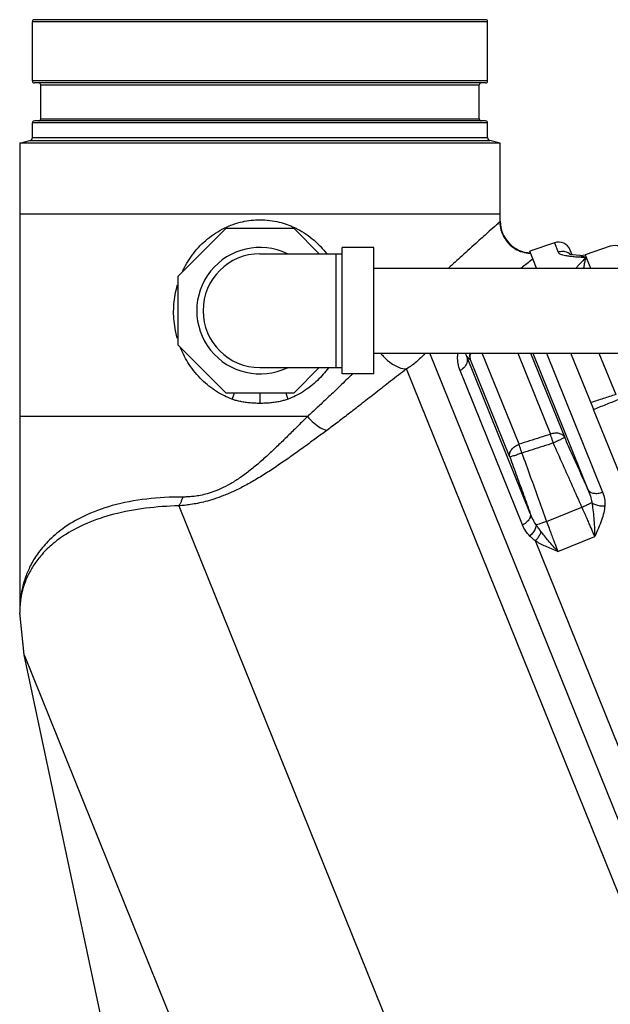
# Model space of a CAD drawing. Units: inches. Extents: x 0 to 34, y 0 to 26.1.
# Drawn here: x 14.3 to 15.8, y 8.9 to 11.4 of the extents above; entities that cross this region are included whole.
import ezdxf

# ---------------------------------------------------------------- set-up
doc = ezdxf.new("R2010")
doc.units = ezdxf.units.IN
doc.header["$LTSCALE"] = 1.87
doc.header["$MEASUREMENT"] = 0
doc.layers.get('0').update_dxf_attribs({"linetype": 'CONTINUOUS'})
doc.layers.add('11611', color=7, linetype='CONTINUOUS')
doc.layers.add('MACHINE', color=7, linetype='CONTINUOUS')

msp = doc.modelspace()

# ---------------------------------------------------------------- linework, layer by layer
at = {"color": 7, "linetype": 'Continuous'}
for p, q in [((14.3048, 11.0703), (14.3048, 9.9107)), ((15.4923, 10.8775), (15.4923, 11.0703)), ((15.4923, 10.8953), (14.3048, 10.8953)), ((14.8144, 10.8599), (14.6955, 10.7409)), ((14.9827, 10.8599), (14.8144, 10.8599)), ((15.0452, 10.7974), (14.9827, 10.8599)), ((15.626, 10.8244), (15.5652, 10.8035)), ((15.626, 10.8244), (15.6354, 10.8011)), ((15.1017, 10.5005), (15.1017, 10.813)), ((15.1798, 10.813), (15.1017, 10.813)), ((15.1798, 10.5005), (15.1798, 10.813)), ((15.6698, 10.7949), (15.6651, 10.8066)), ((15.7643, 10.8158), (15.702, 10.7944)), ((14.8986, 10.7974), (15.1017, 10.7974)), ((15.0861, 10.7974), (15.0861, 10.5162)), ((15.6711, 10.7946), (15.6698, 10.7949)), ((15.6893, 10.7928), (15.6894, 10.7927)), ((15.6894, 10.7927), (15.702, 10.7944)), ((15.702, 10.7944), (15.7152, 10.7618)), ((15.1798, 10.7618), (16.2655, 10.7618)), ((14.6955, 10.7409), (14.6955, 10.5726)), ((14.6955, 10.5726), (14.8144, 10.4537)), ((15.1798, 10.5518), (16.2655, 10.5518)), ((16.575, 7.4411), (15.3182, 10.5518)), ((15.5664, 10.1562), (15.4097, 10.544)), ((15.516, 10.2954), (15.4191, 10.5351)), ((15.5387, 10.3268), (15.4478, 10.5518)), ((15.5355, 10.5518), (15.6164, 10.3517)), ((15.5674, 10.5518), (15.6515, 10.3438)), ((15.573, 10.5518), (15.709, 10.2151)), ((15.6066, 10.5518), (15.7452, 10.2088)), ((15.7361, 10.5518), (15.7775, 10.4494)), ((14.8986, 10.5162), (15.1017, 10.5162)), ((14.9827, 10.4537), (15.0452, 10.5162)), ((16.506, 7.4301), (15.2605, 10.5129)), ((15.5473, 10.1277), (15.3932, 10.5092)), ((15.1798, 10.5005), (15.1017, 10.5005)), ((14.8144, 10.4537), (14.9827, 10.4537)), ((14.8986, 10.4537), (14.8986, 10.4278)), ((15.0157, 10.3953), (14.3048, 10.3953)), ((14.6982, 10.1748), (15.5414, 8.0878)), ((15.6069, 10.1362), (15.6942, 10.1715)), ((15.6348, 10.0621), (15.7257, 10.0988)), ((16.1432, 8.6917), (15.579, 10.0882)), ((14.3158, 9.807), (14.3048, 9.9113)), ((14.3158, 9.807), (14.3048, 9.9109)), ((14.3158, 9.807), (15.2055, 7.6049)), ((14.5194, 8.8491), (14.3158, 9.807))]:
    msp.add_line(p, q, dxfattribs=at)
msp.add_lwpolyline([(15.6894, 10.7927), (15.6798, 10.7936), (15.671, 10.7947), (15.6654, 10.7957), (15.6638, 10.7961)], dxfattribs=at)
for centre, radius, start, end in [((15.6361, 10.7949), 0.0312, 22, 109), ((14.8986, 10.6568), 0.1562, 64.3446, 295.6554), ((15.7744, 10.7863), 0.0312, 22, 108.9999), ((14.8986, 10.6568), 0.1406, 90, 270)]:
    msp.add_arc(centre, radius, start, end, dxfattribs=at)
for points, start_tangent, end_tangent in [([(14.8103, 10.8607), (14.8552, 10.8766), (14.8986, 10.8814)], (0.897617, 0.440776), (1, 0.000211)), ([(14.8986, 10.8814), (14.9464, 10.8755), (14.9837, 10.8622)], (1, -0.000353), (0.90501, -0.42539)), ([(15.4914, 10.8766), (15.483, 10.869), (15.4652, 10.853), (15.4371, 10.8276), (15.3974, 10.7917), (15.3642, 10.7618)], (-0.740265, -0.672315), (-0.74185, -0.670566)), ([(15.4923, 10.8775), (15.4921, 10.8773), (15.4914, 10.8766)], (0.029594, -0.999562), (-0.743844, -0.668354)), ([(14.7068, 10.7529), (14.7092, 10.7579), (14.7348, 10.799), (14.7691, 10.8341), (14.8103, 10.8607)], (0.417154, 0.908836), (0.897617, 0.440776)), ([(14.9837, 10.8622), (14.9916, 10.8583)], (0.90501, -0.42539), (0.886116, -0.463464)), ([(14.9916, 10.8583), (15.0322, 10.8307), (15.0634, 10.7976)], (0.886116, -0.463464), (0.610145, -0.79229)), ([(15.66, 10.7993), (15.6585, 10.8001), (15.6471, 10.8028), (15.6354, 10.8011)], (-0.88878, 0.458333), (-0.945275, -0.326275)), ([(15.6354, 10.8011), (15.6373, 10.7987), (15.6409, 10.7966), (15.6464, 10.7947), (15.6539, 10.7931), (15.6635, 10.7917)], (0.374588, -0.927191), (0.992872, -0.119187)), ([(15.6648, 10.7963), (15.66, 10.7993)], (-0.790959, 0.611869), (-0.88878, 0.458333)), ([(15.6635, 10.7917), (15.6751, 10.7905)], (0.992872, -0.119187), (0.996173, -0.087399)), ([(15.6751, 10.7905), (15.6887, 10.7894)], (0.996173, -0.087399), (0.997319, -0.07318)), ([(15.7044, 10.7883), (15.6935, 10.7775), (15.6842, 10.7674), (15.6796, 10.7619)], (-0.724824, -0.688934), (-0.617449, -0.786611)), ([(15.6887, 10.7894), (15.7016, 10.7885)], (0.997319, -0.07318), (0.997218, -0.074544)), ([(15.6894, 10.7927), (15.6954, 10.7917)], (0.99703, -0.07702), (0.966217, -0.257729)), ([(15.6954, 10.7917), (15.7004, 10.7901)], (0.966217, -0.257729), (0.931477, -0.363801)), ([(15.7044, 10.7883), (15.701, 10.7778), (15.6989, 10.7664), (15.6984, 10.7618)], (-0.393289, -0.919415), (-0.088058, -0.996115)), ([(15.7004, 10.7901), (15.7044, 10.7883)], (0.931477, -0.363801), (0.901683, -0.432399)), ([(15.7016, 10.7885), (15.7044, 10.7883)], (0.997218, -0.074544), (0.997066, -0.076545)), ([(14.6942, 10.5892), (14.6878, 10.6193), (14.6856, 10.6674), (14.6928, 10.7133), (14.6948, 10.7208)], (-0.271289, 0.962498), (0.280913, 0.959733)), ([(14.8108, 10.4463), (14.7913, 10.4572), (14.7551, 10.4859), (14.7237, 10.5242), (14.7025, 10.5649)], (-0.897096, 0.441836), (-0.373628, 0.927579)), ([(15.197, 10.5514), (15.2054, 10.5419), (15.2234, 10.5266), (15.2424, 10.5167), (15.2605, 10.5129)], (0.623534, -0.781796), (0.999724, -0.023475)), ([(15.3064, 10.5517), (15.3055, 10.5506), (15.2957, 10.5401), (15.2851, 10.5303), (15.2733, 10.5212), (15.2605, 10.5129)], (-0.644141, -0.764907), (-0.866066, -0.499929)), ([(15.3932, 10.5092), (15.3883, 10.5264), (15.387, 10.5427), (15.3879, 10.5518)], (-0.374179, 0.927356), (0.164687, 0.986346)), ([(15.4097, 10.544), (15.4105, 10.5309), (15.4045, 10.5183), (15.3932, 10.5092)], (0.319317, -0.947648), (-0.893048, -0.449961)), ([(15.4097, 10.544), (15.407, 10.5517)], (-0.410052, 0.912062), (-0.242196, 0.970227)), ([(15.4097, 10.544), (15.4127, 10.541), (15.4158, 10.5381), (15.4191, 10.5351)], (0.698778, -0.715339), (0.752959, -0.658067)), ([(15.4191, 10.5351), (15.4174, 10.5468), (15.418, 10.5519)], (-0.332431, 0.943127), (0.204778, 0.978808)), ([(15.4191, 10.5351), (15.4182, 10.5454), (15.4201, 10.552)], (-0.315623, 0.948885), (0.390869, 0.920446)), ([(15.0677, 10.5158), (15.0407, 10.4846), (15.0058, 10.4572), (14.9864, 10.4463)], (-0.583207, -0.812324), (-0.897117, -0.441793)), ([(15.2605, 10.5129), (15.2211, 10.4824), (15.1849, 10.4542), (15.1515, 10.4281), (15.1205, 10.4041), (15.0914, 10.3818), (15.0636, 10.361)], (-0.791446, -0.611239), (-0.804919, -0.593384)), ([(15.1274, 10.5005), (15.1223, 10.4957), (15.0927, 10.4672), (15.0653, 10.4412), (15.0398, 10.4173), (15.0157, 10.3953)], (-0.720342, -0.693619), (-0.742617, -0.669717)), ([(14.8292, 10.4383), (14.8108, 10.4463)], (-0.936007, 0.351982), (-0.897096, 0.441836)), ([(14.8349, 10.4536), (14.833, 10.4478), (14.8292, 10.4383)], (-0.269145, -0.9631), (-0.424936, -0.905223)), ([(14.8986, 10.4278), (14.8849, 10.4281), (14.8718, 10.4291), (14.8596, 10.4306), (14.8484, 10.4327), (14.8382, 10.4353), (14.8292, 10.4383)], (-0.999999, 0.001422), (-0.935866, 0.352356)), ([(14.968, 10.4383), (14.9587, 10.4353), (14.9482, 10.4326), (14.9366, 10.4305), (14.9243, 10.429), (14.9115, 10.4281), (14.8986, 10.4278)], (-0.935851, -0.352395), (-0.999999, -0.001309)), ([(14.9623, 10.4536), (14.9641, 10.4478), (14.968, 10.4383)], (0.26927, -0.963065), (0.424988, -0.905199)), ([(14.9864, 10.4463), (14.968, 10.4383)], (-0.897117, -0.441793), (-0.935988, -0.352032)), ([(15.0157, 10.3953), (14.9935, 10.3731), (14.9699, 10.3498), (14.9455, 10.326), (14.9207, 10.3026), (14.8959, 10.2804), (14.8714, 10.2603), (14.8474, 10.2428), (14.8243, 10.2284), (14.8024, 10.2172), (14.7821, 10.209), (14.7638, 10.2034), (14.7473, 10.1998), (14.7327, 10.1978), (14.7195, 10.1968), (14.7075, 10.1965)], (-0.707237, -0.706976), (-1, 0.000041)), ([(15.0157, 10.3953), (15.0317, 10.3794), (15.0481, 10.3676), (15.0636, 10.361)], (0.654922, -0.755696), (0.968455, -0.24919)), ([(15.0636, 10.361), (15.0375, 10.3419), (15.0097, 10.3215), (14.9806, 10.3007), (14.9509, 10.2799), (14.9209, 10.2599), (14.8912, 10.2414), (14.8623, 10.225), (14.8348, 10.2112), (14.8088, 10.2), (14.7849, 10.1915), (14.7634, 10.1852), (14.7442, 10.1809), (14.7272, 10.178), (14.712, 10.176), (14.6982, 10.1748)], (-0.804911, -0.593396), (-0.997419, -0.071795)), ([(15.6164, 10.3517), (15.5905, 10.3434), (15.5646, 10.3351), (15.5387, 10.3268)], (-0.952152, -0.305625), (-0.952103, -0.305776)), ([(15.6515, 10.3438), (15.6461, 10.3499), (15.6377, 10.3535), (15.6273, 10.3542), (15.6164, 10.3517)], (-0.443387, 0.89633), (-0.940182, -0.340672)), ([(15.6234, 10.33), (15.6208, 10.3379), (15.6184, 10.3453), (15.6164, 10.3517)], (-0.306116, 0.951994), (-0.308534, 0.951213)), ([(15.6515, 10.3438), (15.6491, 10.3423), (15.643, 10.3392), (15.634, 10.3349), (15.6234, 10.33)], (-0.392417, -0.919787), (-0.912442, -0.409206)), ([(15.709, 10.2151), (15.6902, 10.2572), (15.671, 10.3001), (15.6515, 10.3438)], (-0.407346, 0.913274), (-0.409233, 0.91243)), ([(15.516, 10.2954), (15.5157, 10.3042), (15.5199, 10.3132), (15.528, 10.3212), (15.5387, 10.3268)], (-0.30386, 0.952717), (0.94021, 0.340594)), ([(15.5457, 10.3051), (15.5432, 10.313), (15.5408, 10.3204), (15.5387, 10.3268)], (-0.306263, 0.951947), (-0.308686, 0.951164)), ([(15.6234, 10.33), (15.5975, 10.3217), (15.5716, 10.3134), (15.5457, 10.3051)], (-0.951967, -0.306201), (-0.95192, -0.306347)), ([(15.6942, 10.1715), (15.6711, 10.2232), (15.6475, 10.276), (15.6234, 10.33)], (-0.406879, 0.913482), (-0.409248, 0.912423)), ([(15.5457, 10.3051), (15.5347, 10.3012), (15.5252, 10.298), (15.5187, 10.296), (15.516, 10.2954)], (-0.940641, -0.339402), (-0.920777, 0.390088)), ([(15.516, 10.2954), (15.5331, 10.2481), (15.5499, 10.2017), (15.5664, 10.1562)], (0.339375, -0.940651), (0.341411, -0.939914)), ([(15.5457, 10.3051), (15.5665, 10.2475), (15.5869, 10.1912), (15.6069, 10.1362)], (0.339359, -0.940657), (0.341874, -0.939746)), ([(15.709, 10.2151), (15.7149, 10.1987), (15.7185, 10.1829)], (0.390858, -0.920451), (0.158141, -0.987417)), ([(15.709, 10.2151), (15.7144, 10.2092), (15.7232, 10.206), (15.7339, 10.2059), (15.7452, 10.2088)], (0.447584, -0.894242), (0.927184, 0.374606)), ([(14.7075, 10.1965), (14.6186, 10.1916), (14.5334, 10.1752), (14.4625, 10.1488), (14.4112, 10.1182), (14.3745, 10.0865), (14.3487, 10.0555), (14.3311, 10.0262), (14.3194, 9.9989), (14.3119, 9.9737), (14.3076, 9.9507), (14.3054, 9.9297), (14.3048, 9.9112)], (-1, -0.000223), (-0.000831, -1)), ([(14.7075, 10.1965), (14.7049, 10.1884), (14.7018, 10.1811), (14.6982, 10.1748)], (-0.263, -0.964796), (-0.546679, -0.837342)), ([(15.7452, 10.2088), (15.7499, 10.1919), (15.7506, 10.1749)], (0.374883, -0.927072), (-0.071052, -0.997473)), ([(14.6982, 10.1748), (14.6159, 10.1687), (14.5372, 10.1538), (14.4704, 10.1312), (14.4202, 10.105), (14.3835, 10.078), (14.357, 10.0514), (14.3381, 10.0262), (14.325, 10.0026), (14.3161, 9.9808), (14.3104, 9.9608), (14.307, 9.9425), (14.3053, 9.9258), (14.3048, 9.9112)], (-0.999631, -0.027168), (-0.000978, -1)), ([(15.6942, 10.1715), (15.7038, 10.1759), (15.7122, 10.1798), (15.7185, 10.1829)], (0.913499, 0.40684), (0.888466, 0.458942)), ([(15.7257, 10.0988), (15.7228, 10.1059), (15.7195, 10.114), (15.7156, 10.123), (15.7113, 10.1332), (15.7063, 10.1446), (15.7006, 10.1574), (15.6942, 10.1715)], (-0.374606, 0.927184), (-0.414866, 0.909883)), ([(15.7185, 10.1829), (15.7212, 10.1651), (15.7234, 10.1449), (15.7249, 10.1226), (15.7257, 10.0988)], (0.184194, -0.98289), (0.011528, -0.999934)), ([(15.7185, 10.1829), (15.7274, 10.1779), (15.7387, 10.1751), (15.7506, 10.1749)], (0.776966, -0.629543), (0.994551, 0.104252)), ([(15.7506, 10.1749), (15.748, 10.1578), (15.7427, 10.1394), (15.7351, 10.1198), (15.7257, 10.0988)], (-0.070222, -0.997531), (-0.419515, -0.907748)), ([(15.5664, 10.1562), (15.5659, 10.1461), (15.5591, 10.1358), (15.5473, 10.1277)], (0.299184, -0.954195), (-0.902669, -0.430335)), ([(15.5814, 10.1275), (15.5734, 10.1407), (15.5664, 10.1562)], (-0.577105, 0.81667), (-0.35831, 0.933602)), ([(15.5653, 10.1001), (15.5553, 10.1126), (15.5473, 10.1277)], (-0.70237, 0.711812), (-0.374611, 0.927182)), ([(15.5814, 10.1275), (15.5788, 10.118), (15.5732, 10.1084), (15.5653, 10.1001)], (-0.102418, -0.994741), (-0.766623, -0.642097)), ([(15.6069, 10.1362), (15.5969, 10.1327), (15.5881, 10.1297), (15.5814, 10.1275)], (-0.939731, -0.341914), (-0.958166, -0.286213)), ([(15.5928, 10.1116), (15.5867, 10.1199), (15.5814, 10.1275)], (-0.600316, 0.799763), (-0.555232, 0.831696)), ([(15.6069, 10.1362), (15.6129, 10.1193), (15.6184, 10.1044), (15.6233, 10.0915), (15.6276, 10.0802), (15.6314, 10.0705), (15.6348, 10.0621)], (0.333628, -0.942705), (0.374607, -0.927184)), ([(15.579, 10.0882), (15.5717, 10.0941), (15.5653, 10.1001)], (-0.793053, 0.609153), (-0.702313, 0.711869)), ([(15.5928, 10.1116), (15.5897, 10.1033), (15.5849, 10.0953), (15.579, 10.0882)], (-0.259673, -0.965697), (-0.70801, -0.706202)), ([(15.6348, 10.0621), (15.6227, 10.0752), (15.6116, 10.088), (15.6016, 10.1003), (15.5928, 10.1116)], (-0.687033, 0.726626), (-0.600204, 0.799847)), ([(15.6348, 10.0621), (15.6186, 10.0685), (15.6039, 10.0748), (15.5907, 10.0813), (15.579, 10.0882)], (-0.932392, 0.361449), (-0.840725, 0.541463)), ([(14.3048, 9.9112), (14.3048, 9.9107)], (-0.000831, -1), (0.000734, -1)), ([(14.3048, 9.9112), (14.3048, 9.9109)], (-0.000979, -1), (0.000547, -1))]:
    msp.add_spline(points, degree=3, dxfattribs=dict(at, start_tangent=start_tangent, end_tangent=end_tangent))
at = {"layer": '11611', "color": 7, "linetype": 'Continuous'}
for p, q in [((15.5821, 10.7618), (15.5652, 10.8035)), ((15.7224, 10.4146), (15.6669, 10.5518)), ((16.885, 7.5371), (15.723, 10.413))]:
    msp.add_line(p, q, dxfattribs=at)
for points, start_tangent, end_tangent in [([(15.7775, 10.4494), (15.7469, 10.4396), (15.7163, 10.4297)], (-0.952116, -0.305738), (-0.952074, -0.305867)), ([(15.723, 10.413), (15.7534, 10.4251), (15.7837, 10.4371)], (0.929566, 0.368657), (0.92957, 0.368646))]:
    msp.add_spline(points, degree=3, dxfattribs=dict(at, start_tangent=start_tangent, end_tangent=end_tangent))
at = {"layer": 'MACHINE', "color": 7, "linetype": 'Continuous'}
for p, q in [((14.3361, 11.2243), (14.3361, 11.3705)), ((15.4611, 11.3705), (14.3361, 11.3705)), ((15.4561, 11.3755), (14.3411, 11.3755)), ((15.4611, 11.2243), (15.4611, 11.3705)), ((15.4611, 11.2243), (14.3361, 11.2243)), ((15.4561, 11.2193), (14.3411, 11.2193)), ((14.3568, 11.1305), (14.3568, 11.2143)), ((14.3568, 11.2143), (15.4403, 11.2143)), ((15.4403, 11.1305), (15.4403, 11.2143)), ((14.3361, 11.0846), (14.3361, 11.1205)), ((15.4611, 11.1205), (14.3361, 11.1205)), ((15.4561, 11.1255), (14.3411, 11.1255)), ((14.3568, 11.1305), (15.4403, 11.1305)), ((15.4611, 11.0846), (15.4611, 11.1205)), ((14.3048, 11.0703), (14.3303, 11.0771)), ((14.316, 11.0703), (14.3048, 11.0703)), ((15.4923, 11.0703), (14.316, 11.0703)), ((14.3303, 11.0771), (15.4669, 11.0771)), ((14.3361, 11.0846), (15.4611, 11.0846)), ((15.4923, 11.0703), (15.4669, 11.0771)), ((15.7218, 10.4159), (15.723, 10.413))]:
    msp.add_line(p, q, dxfattribs=at)
for centre, radius, start, end in [((14.3411, 11.3705), 0.005, 90, 180), ((15.4561, 11.3705), 0.005, 0, 90), ((14.3411, 11.2243), 0.005, 180, 270), ((14.3518, 11.2143), 0.005, 0, 90), ((15.4453, 11.2143), 0.005, 90, 180), ((15.4561, 11.2243), 0.005, 270, 360), ((14.3411, 11.1205), 0.005, 90, 180), ((14.3518, 11.1305), 0.005, 270, 360), ((15.4453, 11.1305), 0.005, 180, 270), ((15.4561, 11.1205), 0.005, 0, 90), ((14.3283, 11.0846), 0.00781, 285, 360), ((15.4689, 11.0846), 0.00781, 180, 255), ((15.5705, 10.8775), 0.0781, 179.9998, 267.3778)]:
    msp.add_arc(centre, radius, start, end, dxfattribs=at)
for points, start_tangent, end_tangent in [([(15.4914, 10.8766), (15.494, 10.8568), (15.5015, 10.8383), (15.5135, 10.8223), (15.5292, 10.8099), (15.5475, 10.8018), (15.5645, 10.7988)], (0.002533, -0.999997), (0.997868, -0.065269)), ([(15.5645, 10.7988), (15.5672, 10.7986)], (0.997868, -0.065269), (0.999534, -0.030526)), ([(15.573, 10.7843), (15.5489, 10.7659), (15.5434, 10.7618)], (-0.792478, -0.6099), (-0.796714, -0.604357))]:
    msp.add_spline(points, degree=3, dxfattribs=dict(at, start_tangent=start_tangent, end_tangent=end_tangent))

doc.saveas('drawing.dxf')
